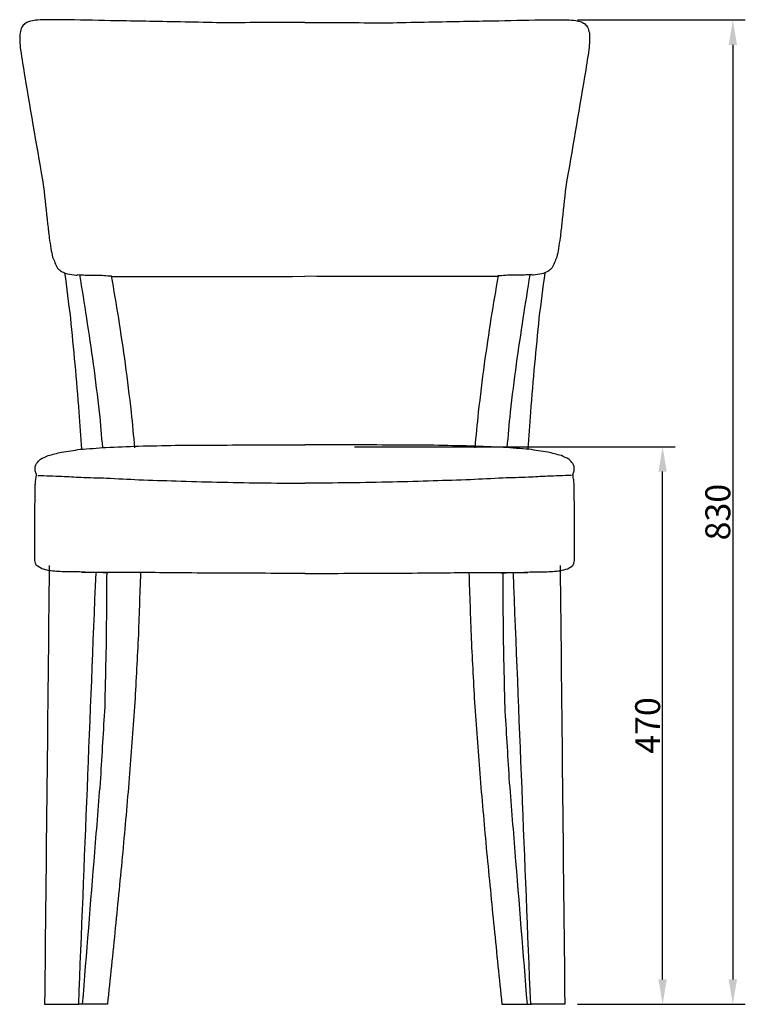
# Model space of a CAD drawing. Units: millimetres. Extents: x -1109 to 371, y -408 to 1410.
# Drawn here: x -240 to 371, y 482 to 1311 of the extents above; entities that cross this region are included whole.
import ezdxf

# ---------------------------------------------------------------- set-up
doc = ezdxf.new("R2010")
doc.units = ezdxf.units.MM
doc.header["$MEASUREMENT"] = 0
doc.layers.add('LIVELLO 01', color=7, linetype='Continuous')
doc.layers.add('quote', color=8, linetype='Continuous')
doc.styles.add('ARIAL', font='arial.ttf')
doc.dimstyles.new('DEFAULT', dxfattribs={"dimscale": 21, "dimtxt": 1, "dimasz": 1, "dimexe": 0.5, "dimexo": 0.5, "dimgap": 0.09, "dimtad": 1, "dimtoh": 1, "dimdec": 0, "dimzin": 0, "dimdsep": 46, "dimtxsty": 'ARIAL', "dimcen": 0.5, "dimazin": 0, "dimtfac": 1, "dimtdec": 0, "dimtofl": 0, "dimtmove": 0, "dimatfit": 3, "dimfxl": 1, "dimtolj": 1, "dimtzin": 0, "dimarcsym": 0})

# ---------------------------------------------------------------- blocks, each defined once
blk = doc.blocks.new('*D4')
at = {"layer": 'Defpoints', "color": 0, "transparency": 16777216}
for p in [(31.5, 951.5), (301.44, 951.5), (229.53, 481.51)]:
    blk.add_point(p, dxfattribs=at)
at = {"layer": 'quote', "color": 0, "lineweight": -2, "transparency": 16777216}
for p, q in [((42, 951.5), (311.94, 951.5)), ((301.44, 502.51), (301.44, 930.5)), ((240.03, 481.51), (311.94, 481.51))]:
    blk.add_line(p, q, dxfattribs=at)
at = {"layer": 'quote', "color": 0, "transparency": 16777216}
for points in [[(297.94, 930.5), (304.94, 930.5), (301.44, 951.5)], [(297.94, 502.51), (304.94, 502.51), (301.44, 481.51)]]:
    blk.add_solid(points, dxfattribs=at)
at = {"layer": 'quote', "color": 0, "transparency": 16777216, "insert": (288.83, 716.51), "char_height": 21, "attachment_point": 5, "rotation": 90, "style": 'ARIAL'}
blk.add_mtext('\\A1;470', dxfattribs=at)
blk = doc.blocks.new('*D6')
at = {"layer": 'Defpoints', "color": 0, "transparency": 16777216}
for p in [(219.31, 1311.19), (219.31, 481.51), (360.56, 481.51)]:
    blk.add_point(p, dxfattribs=at)
at = {"layer": 'quote', "color": 0, "lineweight": -2, "transparency": 16777216}
for p, q in [((229.81, 1311.19), (371.06, 1311.19)), ((360.56, 1290.19), (360.56, 502.51)), ((229.81, 481.51), (371.06, 481.51))]:
    blk.add_line(p, q, dxfattribs=at)
at = {"layer": 'quote', "color": 0, "transparency": 16777216}
for points in [[(357.06, 1290.19), (364.06, 1290.19), (360.56, 1311.19)], [(357.06, 502.51), (364.06, 502.51), (360.56, 481.51)]]:
    blk.add_solid(points, dxfattribs=at)
at = {"layer": 'quote', "color": 0, "transparency": 16777216, "insert": (347.94, 896.35), "char_height": 21, "attachment_point": 5, "rotation": 90, "style": 'ARIAL'}
blk.add_mtext('\\A1;830', dxfattribs=at)

msp = doc.modelspace()

# ---------------------------------------------------------------- linework, layer by layer
at = {"layer": 'LIVELLO 01'}
for points, knots in [([(0, 1308.97, -37.43), (-11.23, 1308.99, -37.43), (-22.45, 1309.02, -37.43), (-33.68, 1309.04, -37.43), (-44.64, 1308.94, -37.43), (-55.6, 1308.83, -37.43), (-66.57, 1308.73, -37.43), (-86.78, 1309.13, -37.43), (-106.99, 1309.53, -37.43), (-127.19, 1309.93, -37.43), (-135.92, 1310.07, -37.43), (-144.64, 1310.21, -37.43), (-153.36, 1310.36, -37.43), (-166.87, 1310.63, -37.43), (-180.38, 1310.91, -37.43), (-193.88, 1311.19, -37.43), (-198.86, 1311.19, -37.43), (-203.84, 1311.19, -37.43), (-208.81, 1311.19, -37.43), (-212.13, 1311.26, -37.43), (-215.44, 1311.33, -37.43), (-218.75, 1311.4, -37.43), (-221.36, 1311.25, -37.43), (-223.97, 1311.09, -37.43), (-226.57, 1310.93, -37.43), (-228.4, 1310.59, -37.43), (-230.22, 1310.24, -37.43), (-232.04, 1309.9, -37.43), (-233.26, 1309.32, -37.43), (-234.48, 1308.74, -37.43), (-235.69, 1308.16, -37.43), (-236.55, 1307.15, -37.43), (-237.41, 1306.15, -37.43), (-238.27, 1305.14, -37.43), (-238.76, 1303.52, -37.43), (-239.24, 1301.91, -37.43), (-239.73, 1300.3, -37.43), (-239.82, 1298.04, -37.43), (-239.91, 1295.78, -37.43), (-240, 1293.52, -37.43), (-239.79, 1290.99, -37.43), (-239.57, 1288.47, -37.43), (-239.36, 1285.94, -37.43), (-238.15, 1278.41, -37.43), (-236.95, 1270.88, -37.43), (-235.74, 1263.35, -37.43), (-230.47, 1232.44, -37.43), (-225.2, 1201.52, -37.43), (-219.92, 1170.61, -37.43), (-218.78, 1160.16, -37.43), (-217.63, 1149.71, -37.43), (-216.48, 1139.26, -37.43), (-216.03, 1135.37, -37.43), (-215.59, 1131.48, -37.43), (-215.15, 1127.59, -37.43), (-214.67, 1124.56, -37.43), (-214.2, 1121.52, -37.43), (-213.72, 1118.48, -37.43), (-213.28, 1116.09, -37.43), (-212.83, 1113.7, -37.43), (-212.38, 1111.31, -37.43), (-210.99, 1108.19, -37.43), (-209.59, 1105.06, -37.43), (-208.19, 1101.93, -37.43), (-207.02, 1101, -37.43), (-205.85, 1100.07, -37.43), (-204.68, 1099.14, -37.43), (-203.01, 1098.46, -37.43), (-201.35, 1097.78, -37.43), (-199.68, 1097.1, -37.43), (-197.34, 1096.78, -37.43), (-195, 1096.46, -37.43), (-192.66, 1096.14, -37.43), (-192.37, 1096.14, -37.43), (-192.09, 1096.14, -37.43), (-191.81, 1096.14, -37.43), (-191.49, 1096.26, -37.43), (-191.16, 1096.39, -37.43), (-190.84, 1096.52, -37.43), (-190.42, 1096.48, -37.43), (-190.01, 1096.44, -37.43), (-189.6, 1096.4, -37.43), (-187.45, 1096.32, -37.43), (-185.3, 1096.23, -37.43), (-183.15, 1096.14, -37.43), (-178.99, 1096.07, -37.43), (-174.84, 1096.01, -37.43), (-170.68, 1095.94, -37.43), (-168.51, 1095.8, -37.43), (-166.35, 1095.66, -37.43), (-164.18, 1095.52, -37.43), (-163.75, 1095.48, -37.43), (-163.31, 1095.44, -37.43), (-162.88, 1095.4, -37.43), (-162.73, 1095.37, -37.43), (-162.58, 1095.35, -37.43), (-162.42, 1095.32, -37.43), (-162.38, 1095.23, -37.43), (-162.33, 1095.15, -37.43), (-162.28, 1095.06, -37.43), (-108.19, 1095.07, -37.43), (-54.09, 1095.08, -37.43), (0, 1095.09, -37.43)], [-33.676384, -33.676384, -33.676384, -33.676384, 0, 0, 0, 32.894082, 32.894082, 32.894082, 93.531037, 93.531037, 93.531037, 119.699248, 119.699248, 119.699248, 160.234216, 160.234216, 160.234216, 175.163097, 175.163097, 175.163097, 185.101408, 185.101408, 185.101408, 192.938973, 192.938973, 192.938973, 198.504164, 198.504164, 198.504164, 202.547264, 202.547264, 202.547264, 206.520445, 206.520445, 206.520445, 211.576114, 211.576114, 211.576114, 218.362133, 218.362133, 218.362133, 225.964878, 225.964878, 225.964878, 248.845054, 248.845054, 248.845054, 342.921491, 342.921491, 342.921491, 374.46543, 374.46543, 374.46543, 386.202183, 386.202183, 386.202183, 395.422784, 395.422784, 395.422784, 402.716591, 402.716591, 402.716591, 413.002329, 413.002329, 413.002329, 417.483383, 417.483383, 417.483383, 422.878005, 422.878005, 422.878005, 429.970318, 429.970318, 429.970318, 430.813541, 430.813541, 430.813541, 431.859893, 431.859893, 431.859893, 433.104164, 433.104164, 433.104164, 439.555763, 439.555763, 439.555763, 452.029083, 452.029083, 452.029083, 458.542335, 458.542335, 458.542335, 459.844975, 459.844975, 459.844975, 460.310848, 460.310848, 460.310848, 460.605492, 460.605492, 460.605492, 622.888852, 622.888852, 622.888852, 622.888852]), ([(0, 1308.97, -37.43), (11.23, 1308.99, -37.43), (22.45, 1309.02, -37.43), (33.68, 1309.04, -37.43), (44.64, 1308.94, -37.43), (55.6, 1308.83, -37.43), (66.57, 1308.73, -37.43), (86.78, 1309.13, -37.43), (106.99, 1309.53, -37.43), (127.19, 1309.93, -37.43), (135.92, 1310.07, -37.43), (144.64, 1310.21, -37.43), (153.36, 1310.36, -37.43), (166.87, 1310.63, -37.43), (180.38, 1310.91, -37.43), (193.88, 1311.19, -37.43), (198.86, 1311.19, -37.43), (203.84, 1311.19, -37.43), (208.81, 1311.19, -37.43), (212.13, 1311.26, -37.43), (215.44, 1311.33, -37.43), (218.75, 1311.4, -37.43), (221.36, 1311.25, -37.43), (223.97, 1311.09, -37.43), (226.57, 1310.93, -37.43), (228.4, 1310.59, -37.43), (230.22, 1310.24, -37.43), (232.04, 1309.9, -37.43), (233.26, 1309.32, -37.43), (234.48, 1308.74, -37.43), (235.69, 1308.16, -37.43), (236.55, 1307.15, -37.43), (237.41, 1306.15, -37.43), (238.27, 1305.14, -37.43), (238.76, 1303.52, -37.43), (239.24, 1301.91, -37.43), (239.73, 1300.3, -37.43), (239.82, 1298.04, -37.43), (239.91, 1295.78, -37.43), (240, 1293.52, -37.43), (239.79, 1290.99, -37.43), (239.57, 1288.47, -37.43), (239.36, 1285.94, -37.43), (238.15, 1278.41, -37.43), (236.95, 1270.88, -37.43), (235.74, 1263.35, -37.43), (230.47, 1232.44, -37.43), (225.2, 1201.52, -37.43), (219.92, 1170.61, -37.43), (218.78, 1160.16, -37.43), (217.63, 1149.71, -37.43), (216.48, 1139.26, -37.43), (216.03, 1135.37, -37.43), (215.59, 1131.48, -37.43), (215.15, 1127.59, -37.43), (214.67, 1124.56, -37.43), (214.2, 1121.52, -37.43), (213.72, 1118.48, -37.43), (213.28, 1116.09, -37.43), (212.83, 1113.7, -37.43), (212.38, 1111.31, -37.43), (210.99, 1108.19, -37.43), (209.59, 1105.06, -37.43), (208.19, 1101.93, -37.43), (207.02, 1101, -37.43), (205.85, 1100.07, -37.43), (204.68, 1099.14, -37.43), (203.01, 1098.46, -37.43), (201.35, 1097.78, -37.43), (199.68, 1097.1, -37.43), (197.34, 1096.78, -37.43), (195, 1096.46, -37.43), (192.66, 1096.14, -37.43), (192.37, 1096.14, -37.43), (192.09, 1096.14, -37.43), (191.81, 1096.14, -37.43), (191.49, 1096.26, -37.43), (191.16, 1096.39, -37.43), (190.84, 1096.52, -37.43), (190.42, 1096.48, -37.43), (190.01, 1096.44, -37.43), (189.6, 1096.4, -37.43), (187.45, 1096.32, -37.43), (185.3, 1096.23, -37.43), (183.15, 1096.14, -37.43), (178.99, 1096.07, -37.43), (174.84, 1096.01, -37.43), (170.68, 1095.94, -37.43), (168.51, 1095.8, -37.43), (166.35, 1095.66, -37.43), (164.18, 1095.52, -37.43), (163.75, 1095.48, -37.43), (163.31, 1095.44, -37.43), (162.88, 1095.4, -37.43), (162.73, 1095.37, -37.43), (162.58, 1095.35, -37.43), (162.42, 1095.32, -37.43), (162.38, 1095.23, -37.43), (162.33, 1095.15, -37.43), (162.28, 1095.06, -37.43), (108.19, 1095.07, -37.43), (54.09, 1095.08, -37.43), (0, 1095.09, -37.43)], [-33.676384, -33.676384, -33.676384, -33.676384, 0, 0, 0, 32.894082, 32.894082, 32.894082, 93.531037, 93.531037, 93.531037, 119.699248, 119.699248, 119.699248, 160.234216, 160.234216, 160.234216, 175.163097, 175.163097, 175.163097, 185.101408, 185.101408, 185.101408, 192.938973, 192.938973, 192.938973, 198.504164, 198.504164, 198.504164, 202.547264, 202.547264, 202.547264, 206.520445, 206.520445, 206.520445, 211.576114, 211.576114, 211.576114, 218.362133, 218.362133, 218.362133, 225.964878, 225.964878, 225.964878, 248.845054, 248.845054, 248.845054, 342.921491, 342.921491, 342.921491, 374.46543, 374.46543, 374.46543, 386.202183, 386.202183, 386.202183, 395.422784, 395.422784, 395.422784, 402.716591, 402.716591, 402.716591, 413.002329, 413.002329, 413.002329, 417.483383, 417.483383, 417.483383, 422.878005, 422.878005, 422.878005, 429.970318, 429.970318, 429.970318, 430.813541, 430.813541, 430.813541, 431.859893, 431.859893, 431.859893, 433.104164, 433.104164, 433.104164, 439.555763, 439.555763, 439.555763, 452.029083, 452.029083, 452.029083, 458.542335, 458.542335, 458.542335, 459.844975, 459.844975, 459.844975, 460.310848, 460.310848, 460.310848, 460.605492, 460.605492, 460.605492, 622.888852, 622.888852, 622.888852, 622.888852]), ([(-202.18, 1098.12, -37.43), (-200.54, 1085.39, -37.43), (-198.91, 1072.67, -37.43), (-197.28, 1059.94, -37.43), (-196.03, 1046.95, -37.43), (-194.78, 1033.95, -37.43), (-193.53, 1020.96, -37.43), (-192.39, 1007.47, -37.43), (-191.24, 993.98, -37.43), (-190.1, 980.49, -37.43), (-189.41, 970.14, -37.43), (-188.72, 959.79, -37.43), (-188.03, 949.45, -37.43)], [-38.487871, -38.487871, -38.487871, -38.487871, 0, 0, 0, 39.167582, 39.167582, 39.167582, 79.774406, 79.774406, 79.774406, 110.892174, 110.892174, 110.892174, 110.892174]), ([(-189.6, 1096.4, -37.43), (-187.66, 1084.25, -37.43), (-185.73, 1072.1, -37.43), (-183.8, 1059.94, -37.43), (-181.88, 1046.95, -37.43), (-179.97, 1033.95, -37.43), (-178.05, 1020.96, -37.43), (-176.36, 1007.47, -37.43), (-174.66, 993.98, -37.43), (-172.96, 980.49, -37.43), (-172.08, 970.59, -37.43), (-171.2, 960.69, -37.43), (-170.32, 950.79, -37.43)], [-36.917496, -36.917496, -36.917496, -36.917496, 0, 0, 0, 39.409317, 39.409317, 39.409317, 80.190366, 80.190366, 80.190366, 110.011427, 110.011427, 110.011427, 110.011427]), ([(189.6, 1096.4, -37.43), (187.66, 1084.25, -37.43), (185.73, 1072.1, -37.43), (183.8, 1059.94, -37.43), (181.88, 1046.95, -37.43), (179.97, 1033.95, -37.43), (178.05, 1020.96, -37.43), (176.36, 1007.47, -37.43), (174.66, 993.98, -37.43), (172.96, 980.49, -37.43), (172.08, 970.59, -37.43), (171.2, 960.69, -37.43), (170.32, 950.79, -37.43)], [-36.917496, -36.917496, -36.917496, -36.917496, 0, 0, 0, 39.409317, 39.409317, 39.409317, 80.190366, 80.190366, 80.190366, 110.011427, 110.011427, 110.011427, 110.011427]), ([(202.18, 1098.12, -37.43), (200.54, 1085.39, -37.43), (198.91, 1072.67, -37.43), (197.28, 1059.94, -37.43), (196.03, 1046.95, -37.43), (194.78, 1033.95, -37.43), (193.53, 1020.96, -37.43), (192.39, 1007.47, -37.43), (191.24, 993.98, -37.43), (190.1, 980.49, -37.43), (189.41, 970.14, -37.43), (188.72, 959.79, -37.43), (188.03, 949.45, -37.43)], [-38.487871, -38.487871, -38.487871, -38.487871, 0, 0, 0, 39.167582, 39.167582, 39.167582, 79.774406, 79.774406, 79.774406, 110.892174, 110.892174, 110.892174, 110.892174]), ([(-162.88, 1095.4, -37.43), (-160.87, 1083.58, -37.43), (-158.86, 1071.76, -37.43), (-156.85, 1059.94, -37.43), (-154.95, 1046.95, -37.43), (-153.04, 1033.95, -37.43), (-151.14, 1020.96, -37.43), (-149.47, 1007.47, -37.43), (-147.8, 993.98, -37.43), (-146.13, 980.49, -37.43), (-145.17, 970.49, -37.43), (-144.2, 960.49, -37.43), (-143.24, 950.49, -37.43)], [-35.965865, -35.965865, -35.965865, -35.965865, 0, 0, 0, 39.405302, 39.405302, 39.405302, 80.175712, 80.175712, 80.175712, 110.313485, 110.313485, 110.313485, 110.313485]), ([(162.88, 1095.4, -37.43), (160.87, 1083.58, -37.43), (158.86, 1071.76, -37.43), (156.85, 1059.94, -37.43), (154.95, 1046.95, -37.43), (153.04, 1033.95, -37.43), (151.14, 1020.96, -37.43), (149.47, 1007.47, -37.43), (147.8, 993.98, -37.43), (146.13, 980.49, -37.43), (145.17, 970.49, -37.43), (144.2, 960.49, -37.43), (143.24, 950.49, -37.43)], [-35.965865, -35.965865, -35.965865, -35.965865, 0, 0, 0, 39.405302, 39.405302, 39.405302, 80.175712, 80.175712, 80.175712, 110.313485, 110.313485, 110.313485, 110.313485]), ([(-165.5, 845.19, -37.43), (-171.1, 845.31, -37.43), (-176.69, 845.43, -37.43), (-182.29, 845.55, -37.43), (-185.56, 845.7, -37.43), (-188.84, 845.86, -37.43), (-192.11, 846.01, -37.43), (-195.63, 845.99, -37.43), (-199.15, 845.96, -37.43), (-202.67, 845.94, -37.43), (-206.84, 846.26, -37.43), (-211, 846.58, -37.43), (-215.17, 846.9, -37.43), (-217.28, 847.47, -37.43), (-219.39, 848.05, -37.43), (-221.5, 848.62, -37.43), (-222.99, 849.54, -37.43), (-224.47, 850.47, -37.43), (-225.96, 851.39, -37.43), (-226.42, 852.77, -37.43), (-226.89, 854.14, -37.43), (-227.36, 855.52, -37.43), (-227.36, 857.44, -37.43), (-227.36, 859.37, -37.43), (-227.36, 861.3, -37.43), (-227.35, 866.79, -37.43), (-227.35, 872.28, -37.43), (-227.34, 877.76, -37.43), (-227.31, 884.1, -37.43), (-227.28, 890.44, -37.43), (-227.24, 896.77, -37.43), (-227.15, 902.19, -37.43), (-227.07, 907.6, -37.43), (-226.98, 913.02, -37.43), (-226.96, 914.88, -37.43), (-226.95, 916.75, -37.43), (-226.94, 918.62, -37.43), (-226.85, 919.92, -37.43), (-226.77, 921.22, -37.43), (-226.69, 922.52, -37.43), (-226.48, 923.87, -37.43), (-226.26, 925.21, -37.43), (-226.05, 926.56, -37.43), (-226, 927.07, -37.43), (-225.95, 927.58, -37.43), (-225.9, 928.09, -37.43), (-226.24, 929.09, -37.43), (-226.59, 930.08, -37.43), (-226.94, 931.08, -37.43), (-226.94, 932.33, -37.43), (-226.95, 933.58, -37.43), (-226.96, 934.84, -37.43), (-226.59, 935.69, -37.43), (-226.22, 936.55, -37.43), (-225.84, 937.41, -37.43), (-224.76, 938.61, -37.43), (-223.67, 939.81, -37.43), (-222.58, 941.01, -37.43), (-220.43, 941.99, -37.43), (-218.29, 942.97, -37.43), (-216.14, 943.95, -37.43), (-212.33, 944.97, -37.43), (-208.53, 945.99, -37.43), (-204.72, 947.01, -37.43), (-199.53, 947.76, -37.43), (-194.33, 948.52, -37.43), (-189.14, 949.28, -37.43), (-181.89, 949.82, -37.43), (-174.64, 950.36, -37.43), (-167.39, 950.9, -37.43), (-158.26, 951.29, -37.43), (-149.12, 951.67, -37.43), (-139.98, 952.05, -37.43), (-129.6, 952.26, -37.43), (-119.21, 952.47, -37.43), (-108.83, 952.67, -37.43), (-97.36, 952.75, -37.43), (-85.89, 952.82, -37.43), (-74.42, 952.9, -37.43), (-62.2, 952.93, -37.43), (-49.97, 952.96, -37.43), (-37.74, 952.99, -37.43), (-25.16, 953.03, -37.43), (-12.58, 953.07, -37.43), (0, 953.11, -37.43)], [-16.80152, -16.80152, -16.80152, -16.80152, 0, 0, 0, 9.823762, 9.823762, 9.823762, 20.391405, 20.391405, 20.391405, 32.921962, 32.921962, 32.921962, 39.486585, 39.486585, 39.486585, 44.730988, 44.730988, 44.730988, 49.088365, 49.088365, 49.088365, 54.870744, 54.870744, 54.870744, 71.336357, 71.336357, 71.336357, 90.343721, 90.343721, 90.343721, 106.590417, 106.590417, 106.590417, 112.191151, 112.191151, 112.191151, 116.103193, 116.103193, 116.103193, 120.191761, 120.191761, 120.191761, 121.730759, 121.730759, 121.730759, 124.893245, 124.893245, 124.893245, 128.651539, 128.651539, 128.651539, 131.458431, 131.458431, 131.458431, 136.318441, 136.318441, 136.318441, 143.399121, 143.399121, 143.399121, 155.219133, 155.219133, 155.219133, 170.96472, 170.96472, 170.96472, 192.773306, 192.773306, 192.773306, 220.206922, 220.206922, 220.206922, 251.368433, 251.368433, 251.368433, 285.775047, 285.775047, 285.775047, 322.452772, 322.452772, 322.452772, 360.197044, 360.197044, 360.197044, 360.197044]), ([(165.5, 845.19, -37.43), (171.1, 845.31, -37.43), (176.69, 845.43, -37.43), (182.29, 845.55, -37.43), (185.56, 845.7, -37.43), (188.84, 845.86, -37.43), (192.11, 846.01, -37.43), (195.63, 845.99, -37.43), (199.15, 845.96, -37.43), (202.67, 845.94, -37.43), (206.84, 846.26, -37.43), (211, 846.58, -37.43), (215.17, 846.9, -37.43), (217.28, 847.47, -37.43), (219.39, 848.05, -37.43), (221.5, 848.62, -37.43), (222.99, 849.54, -37.43), (224.47, 850.47, -37.43), (225.96, 851.39, -37.43), (226.42, 852.77, -37.43), (226.89, 854.14, -37.43), (227.36, 855.52, -37.43), (227.36, 857.44, -37.43), (227.36, 859.37, -37.43), (227.36, 861.3, -37.43), (227.35, 866.79, -37.43), (227.35, 872.28, -37.43), (227.34, 877.76, -37.43), (227.31, 884.1, -37.43), (227.28, 890.44, -37.43), (227.24, 896.77, -37.43), (227.15, 902.19, -37.43), (227.07, 907.6, -37.43), (226.98, 913.02, -37.43), (226.96, 914.88, -37.43), (226.95, 916.75, -37.43), (226.94, 918.62, -37.43), (226.85, 919.92, -37.43), (226.77, 921.22, -37.43), (226.69, 922.52, -37.43), (226.48, 923.87, -37.43), (226.26, 925.21, -37.43), (226.05, 926.56, -37.43), (226, 927.07, -37.43), (225.95, 927.58, -37.43), (225.9, 928.09, -37.43), (226.24, 929.09, -37.43), (226.59, 930.08, -37.43), (226.94, 931.08, -37.43), (226.94, 932.33, -37.43), (226.95, 933.58, -37.43), (226.96, 934.84, -37.43), (226.59, 935.69, -37.43), (226.22, 936.55, -37.43), (225.84, 937.41, -37.43), (224.76, 938.61, -37.43), (223.67, 939.81, -37.43), (222.58, 941.01, -37.43), (220.43, 941.99, -37.43), (218.29, 942.97, -37.43), (216.14, 943.95, -37.43), (212.33, 944.97, -37.43), (208.53, 945.99, -37.43), (204.72, 947.01, -37.43), (199.53, 947.76, -37.43), (194.33, 948.52, -37.43), (189.14, 949.28, -37.43), (181.89, 949.82, -37.43), (174.64, 950.36, -37.43), (167.39, 950.9, -37.43), (158.26, 951.29, -37.43), (149.12, 951.67, -37.43), (139.98, 952.05, -37.43), (129.6, 952.26, -37.43), (119.21, 952.47, -37.43), (108.83, 952.67, -37.43), (97.36, 952.75, -37.43), (85.89, 952.82, -37.43), (74.42, 952.9, -37.43), (62.2, 952.93, -37.43), (49.97, 952.96, -37.43), (37.74, 952.99, -37.43), (25.16, 953.03, -37.43), (12.58, 953.07, -37.43), (0, 953.11, -37.43)], [-16.80152, -16.80152, -16.80152, -16.80152, 0, 0, 0, 9.823762, 9.823762, 9.823762, 20.391405, 20.391405, 20.391405, 32.921962, 32.921962, 32.921962, 39.486585, 39.486585, 39.486585, 44.730988, 44.730988, 44.730988, 49.088365, 49.088365, 49.088365, 54.870744, 54.870744, 54.870744, 71.336357, 71.336357, 71.336357, 90.343721, 90.343721, 90.343721, 106.590417, 106.590417, 106.590417, 112.191151, 112.191151, 112.191151, 116.103193, 116.103193, 116.103193, 120.191761, 120.191761, 120.191761, 121.730759, 121.730759, 121.730759, 124.893245, 124.893245, 124.893245, 128.651539, 128.651539, 128.651539, 131.458431, 131.458431, 131.458431, 136.318441, 136.318441, 136.318441, 143.399121, 143.399121, 143.399121, 155.219133, 155.219133, 155.219133, 170.96472, 170.96472, 170.96472, 192.773306, 192.773306, 192.773306, 220.206922, 220.206922, 220.206922, 251.368433, 251.368433, 251.368433, 285.775047, 285.775047, 285.775047, 322.452772, 322.452772, 322.452772, 360.197044, 360.197044, 360.197044, 360.197044]), ([(-224.68, 927.3, -37.43), (-217.92, 927.06, -37.43), (-211.16, 926.81, -37.43), (-204.4, 926.57, -37.43), (-199.07, 926.28, -37.43), (-193.73, 925.99, -37.43), (-188.39, 925.71, -37.43), (-181.22, 925.49, -37.43), (-174.04, 925.28, -37.43), (-166.86, 925.06, -37.43), (-157.76, 924.6, -37.43), (-148.65, 924.14, -37.43), (-139.55, 923.68, -37.43), (-129.14, 923.32, -37.43), (-118.73, 922.96, -37.43), (-108.33, 922.6, -37.43), (-96.87, 922.29, -37.43), (-85.42, 921.97, -37.43), (-73.96, 921.66, -37.43), (-61.81, 921.44, -37.43), (-49.66, 921.21, -37.43), (-37.5, 920.99, -37.43), (-25, 920.91, -37.43), (-12.5, 920.82, -37.43), (0, 920.74, -37.43)], [-20.284608, -20.284608, -20.284608, -20.284608, 0, 0, 0, 16.035006, 16.035006, 16.035006, 37.577639, 37.577639, 37.577639, 64.922089, 64.922089, 64.922089, 96.16521, 96.16521, 96.16521, 130.542458, 130.542458, 130.542458, 167.006162, 167.006162, 167.006162, 204.511216, 204.511216, 204.511216, 204.511216]), ([(224.68, 927.3, -37.43), (217.92, 927.06, -37.43), (211.16, 926.81, -37.43), (204.4, 926.57, -37.43), (199.07, 926.28, -37.43), (193.73, 925.99, -37.43), (188.39, 925.71, -37.43), (181.22, 925.49, -37.43), (174.04, 925.28, -37.43), (166.86, 925.06, -37.43), (157.76, 924.6, -37.43), (148.65, 924.14, -37.43), (139.55, 923.68, -37.43), (129.14, 923.32, -37.43), (118.73, 922.96, -37.43), (108.33, 922.6, -37.43), (96.87, 922.29, -37.43), (85.42, 921.97, -37.43), (73.96, 921.66, -37.43), (61.81, 921.44, -37.43), (49.66, 921.21, -37.43), (37.5, 920.99, -37.43), (25, 920.91, -37.43), (12.5, 920.82, -37.43), (0, 920.74, -37.43)], [-20.284608, -20.284608, -20.284608, -20.284608, 0, 0, 0, 16.035006, 16.035006, 16.035006, 37.577639, 37.577639, 37.577639, 64.922089, 64.922089, 64.922089, 96.16521, 96.16521, 96.16521, 130.542458, 130.542458, 130.542458, 167.006162, 167.006162, 167.006162, 204.511216, 204.511216, 204.511216, 204.511216]), ([(-215.17, 851.37, -37.43), (-216.45, 728.08, -37.43), (-217.74, 604.79, -37.43), (-219.03, 481.51, -37.43), (-209.46, 481.51, -37.43), (-199.89, 481.51, -37.43), (-190.33, 481.51, -37.43), (-185.46, 602.8, -37.43), (-180.6, 724.09, -37.43), (-175.73, 845.38, -37.43)], [-369.88311, -369.88311, -369.88311, -369.88311, 0, 0, 0, 28.696304, 28.696304, 28.696304, 392.858432, 392.858432, 392.858432, 392.858432]), ([(215.17, 851.37, -37.43), (216.45, 728.08, -37.43), (217.74, 604.79, -37.43), (219.03, 481.51, -37.43), (209.46, 481.51, -37.43), (199.89, 481.51, -37.43), (190.33, 481.51, -37.43), (185.46, 602.8, -37.43), (180.6, 724.09, -37.43), (175.73, 845.38, -37.43)], [-369.88311, -369.88311, -369.88311, -369.88311, 0, 0, 0, 28.696304, 28.696304, 28.696304, 392.858432, 392.858432, 392.858432, 392.858432]), ([(-138.28, 845.19, -37.43), (-138.92, 826.6, -37.43), (-139.55, 808.01, -37.43), (-140.19, 789.42, -37.43), (-141.2, 770.37, -37.43), (-142.22, 751.31, -37.43), (-143.23, 732.26, -37.43), (-144.72, 712.22, -37.43), (-146.21, 692.19, -37.43), (-147.7, 672.15, -37.43), (-149.55, 651.38, -37.43), (-151.39, 630.6, -37.43), (-153.23, 609.83, -37.43), (-155.31, 588.57, -37.43), (-157.4, 567.3, -37.43), (-159.48, 546.04, -37.43), (-161.68, 524.53, -37.43), (-163.87, 503.02, -37.43), (-166.07, 481.51, -37.43), (-174.35, 481.51, -37.43), (-182.63, 481.51, -37.43), (-190.91, 481.51, -37.43)], [-55.799035, -55.799035, -55.799035, -55.799035, 0, 0, 0, 57.243262, 57.243262, 57.243262, 117.518262, 117.518262, 117.518262, 180.083049, 180.083049, 180.083049, 244.181078, 244.181078, 244.181078, 309.047523, 309.047523, 309.047523, 333.883323, 333.883323, 333.883323, 333.883323]), ([(0, 844.59, -37.43), (-12.58, 844.66, -37.43), (-25.15, 844.73, -37.43), (-37.73, 844.81, -37.43), (-61.19, 844.9, -37.43), (-84.65, 845, -37.43), (-108.11, 845.1, -37.43), (-117.64, 845.22, -37.43), (-127.17, 845.35, -37.43), (-136.71, 845.47, -37.43), (-145.61, 845.42, -37.43), (-154.52, 845.38, -37.43), (-163.43, 845.33, -37.43), (-171.63, 845.36, -37.43), (-179.83, 845.39, -37.43), (-188.03, 845.42, -37.43)], [-108.518311, -108.518311, -108.518311, -108.518311, 37.729531, 37.729531, 37.729531, 108.111949, 108.111949, 108.111949, 136.70931, 136.70931, 136.70931, 163.434054, 163.434054, 163.434054, 188.033016, 188.033016, 188.033016, 188.033016]), ([(-166.75, 845.1, -37.43), (-166.89, 826.54, -37.43), (-167.03, 807.98, -37.43), (-167.17, 789.42, -37.43), (-167.59, 770.37, -37.43), (-168.01, 751.31, -37.43), (-168.43, 732.26, -37.43), (-169.62, 712.22, -37.43), (-170.82, 692.19, -37.43), (-172.01, 672.15, -37.43)], [-55.680861, -55.680861, -55.680861, -55.680861, 0, 0, 0, 57.176137, 57.176137, 57.176137, 117.392004, 117.392004, 117.392004, 117.392004]), ([(0, 844.59, -37.43), (12.58, 844.66, -37.43), (25.15, 844.73, -37.43), (37.73, 844.81, -37.43), (61.19, 844.9, -37.43), (84.65, 845, -37.43), (108.11, 845.1, -37.43), (117.64, 845.22, -37.43), (127.17, 845.35, -37.43), (136.71, 845.47, -37.43), (145.61, 845.42, -37.43), (154.52, 845.38, -37.43), (163.43, 845.33, -37.43), (171.63, 845.36, -37.43), (179.83, 845.39, -37.43), (188.03, 845.42, -37.43)], [-108.518311, -108.518311, -108.518311, -108.518311, 37.729531, 37.729531, 37.729531, 108.111949, 108.111949, 108.111949, 136.70931, 136.70931, 136.70931, 163.434054, 163.434054, 163.434054, 188.033016, 188.033016, 188.033016, 188.033016]), ([(138.28, 845.19, -37.43), (138.92, 826.6, -37.43), (139.55, 808.01, -37.43), (140.19, 789.42, -37.43), (141.2, 770.37, -37.43), (142.22, 751.31, -37.43), (143.23, 732.26, -37.43), (144.72, 712.22, -37.43), (146.21, 692.19, -37.43), (147.7, 672.15, -37.43), (149.55, 651.38, -37.43), (151.39, 630.6, -37.43), (153.23, 609.83, -37.43), (155.31, 588.57, -37.43), (157.4, 567.3, -37.43), (159.48, 546.04, -37.43), (161.68, 524.53, -37.43), (163.87, 503.02, -37.43), (166.07, 481.51, -37.43), (174.35, 481.51, -37.43), (182.63, 481.51, -37.43), (190.91, 481.51, -37.43)], [-55.799035, -55.799035, -55.799035, -55.799035, 0, 0, 0, 57.243262, 57.243262, 57.243262, 117.518262, 117.518262, 117.518262, 180.083049, 180.083049, 180.083049, 244.181078, 244.181078, 244.181078, 309.047523, 309.047523, 309.047523, 333.883323, 333.883323, 333.883323, 333.883323]), ([(166.75, 845.1, -37.43), (166.89, 826.54, -37.43), (167.03, 807.98, -37.43), (167.17, 789.42, -37.43), (167.59, 770.37, -37.43), (168.01, 751.31, -37.43), (168.43, 732.26, -37.43), (169.62, 712.22, -37.43), (170.82, 692.19, -37.43), (172.01, 672.15, -37.43)], [-55.680861, -55.680861, -55.680861, -55.680861, 0, 0, 0, 57.176137, 57.176137, 57.176137, 117.392004, 117.392004, 117.392004, 117.392004]), ([(-172.01, 672.15, -37.43), (-173.68, 651.38, -37.43), (-175.36, 630.6, -37.43), (-177.03, 609.83, -37.43), (-180.46, 567.06, -37.43), (-183.88, 524.28, -37.43), (-187.3, 481.51, -37.43)], [-62.52169, -62.52169, -62.52169, -62.52169, 0, 0, 0, 128.733629, 128.733629, 128.733629, 128.733629]), ([(172.01, 672.15, -37.43), (173.68, 651.38, -37.43), (175.36, 630.6, -37.43), (177.03, 609.83, -37.43), (180.46, 567.06, -37.43), (183.88, 524.28, -37.43), (187.3, 481.51, -37.43)], [-62.52169, -62.52169, -62.52169, -62.52169, 0, 0, 0, 128.733629, 128.733629, 128.733629, 128.733629])]:
    msp.add_open_spline(points, degree=3, knots=knots, dxfattribs=at)

# ---------------------------------------------------------------- dimensions: what is measured, and where the dimension line sits
at = {"layer": 'quote'}
for base, p1, p2, picture, middle in [((360.56, 481.51), (219.31, 1311.19), (219.31, 481.51), '*D6', (347.94, 896.35)), ((301.44, 951.5), (229.53, 481.51), (31.5, 951.5), '*D4', (288.83, 716.51))]:
    dim = msp.add_linear_dim(base=base, p1=p1, p2=p2, angle=90, dimstyle='DEFAULT', dxfattribs=at)
    dim.commit()
    dim.dimension.update_dxf_attribs({"geometry": picture, "text_midpoint": middle})

doc.saveas('drawing.dxf')
